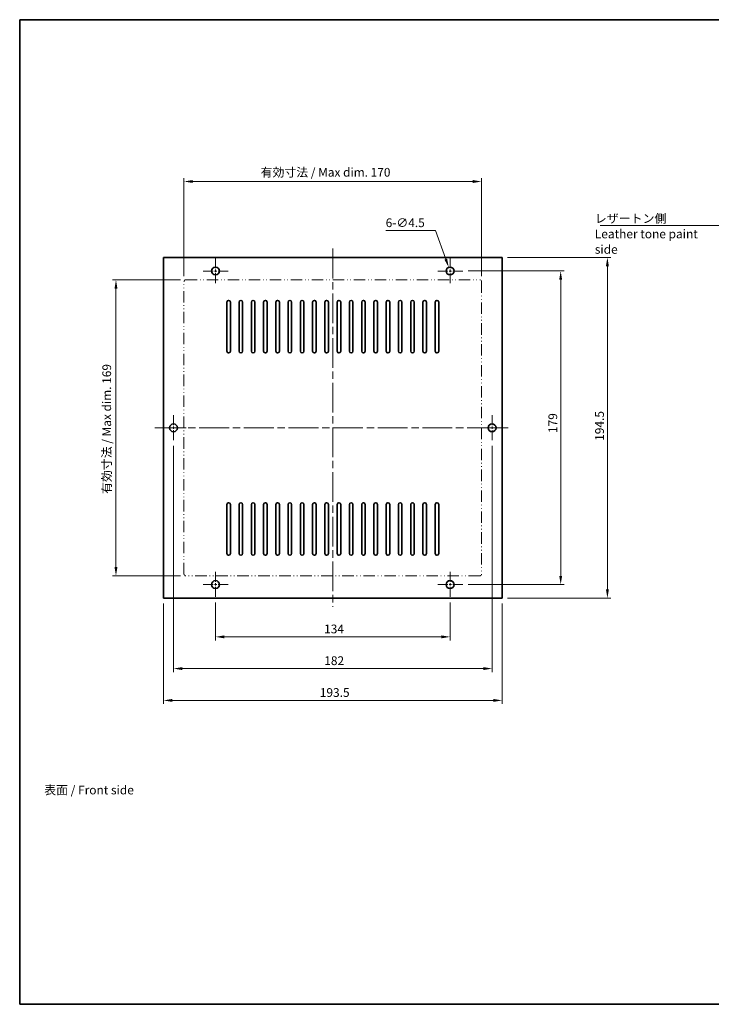
# Model space of a CAD drawing. Units: millimetres. Extents: x 43 to 6164, y 24 to 867.
# Drawn here: x 4786 to 5181, y 24 to 586 of the extents above; entities that cross this region are included whole.
import ezdxf

# ---------------------------------------------------------------- set-up
doc = ezdxf.new("R2010")
doc.units = ezdxf.units.MM
doc.header["$LTSCALE"] = 3
doc.linetypes.add('CHAIN', pattern=[0.3543, 0.2362, -0.0295, 0.0591, -0.0295])
doc.linetypes.add('DASH_DOUBLE_DOT', pattern=[0.4398, 0.24, -0.06, 0.0098, -0.06, 0.01, -0.06])
doc.layers.get('Defpoints').update_dxf_attribs({"lineweight": 25})
for name, color, linetype, lineweight in [('Border (ISO)', 7, 'Continuous', 35), ('Dimension (ISO)', 7, 'Continuous', 18), ('Dimension (ISO) @ 1', 7, 'Continuous', 18), ('Sketch Geometry (ISO)', 7, 'Continuous', 18), ('Symbol (ISO)', 7, 'Continuous', 18), ('Visible (ISO)', 7, 'Continuous', 35)]:
    doc.layers.add(name, color=color, linetype=linetype, lineweight=lineweight)
doc.layers.add('Center Mark (ISO)', color=7, linetype='Continuous', lineweight=18, true_color=0x80ffff)
doc.layers.add('Centerline (ISO)', color=7, linetype='Continuous', lineweight=18, true_color=0x80ffff)
doc.styles.add('Note Text (TK)', font='txt')
doc.dimstyles.new('Default - Method 1b (TK)', dxfattribs={"dimscale": 3, "dimtxt": 2.5, "dimasz": 2.5, "dimexe": 1, "dimexo": 1.5, "dimgap": 1, "dimtad": 1, "dimtoh": 1, "dimrnd": 1e-08, "dimdsep": 46, "dimtxsty": 'Note Text (TK)', "dimcen": 0.09, "dimdle": 5, "dimclrd": 100, "dimclre": 100, "dimclrt": 7, "dimadec": 1, "dimazin": 1, "dimtfac": 1, "dimtmove": 0, "dimatfit": 3, "dimfxl": 0, "dimtolj": 1, "dimlwd": -1, "dimlwe": -1, "dimarcsym": 0})
doc.dimstyles.new('Default - Method 1b (TK)$7', dxfattribs={"dimscale": 3, "dimtxt": 2.5, "dimasz": 2.5, "dimexe": 1, "dimexo": 1.5, "dimgap": 1, "dimtad": 1, "dimtoh": 1, "dimrnd": 1e-08, "dimdsep": 46, "dimtxsty": 'Note Text (TK)', "dimcen": 0.09, "dimdle": 5, "dimclrd": 256, "dimclre": 100, "dimclrt": 7, "dimadec": 1, "dimazin": 1, "dimtfac": 1, "dimtmove": 0, "dimatfit": 3, "dimfxl": 0, "dimtolj": 1, "dimlwd": -1, "dimlwe": -1, "dimarcsym": 0})

# ---------------------------------------------------------------- blocks, each defined once
blk = doc.blocks.new('図面枠 tk図枠')
at = {"layer": 'Border (ISO)'}
for p, q in [((14.5, 289), (405.5, 289)), ((14.5, 289), (14.5, 8)), ((405.5, 289), (405.5, 8)), ((14.5, 8), (405.5, 8))]:
    blk.add_line(p, q, dxfattribs=at)
blk = doc.blocks.new('*D82')
at = {"layer": 'Defpoints', "color": 0, "transparency": 16777216}
for p in [(4897.37, 256.31), (5031.37, 256.31), (5031.37, 233.74)]:
    blk.add_point(p, dxfattribs=at)
at = {"layer": 'Dimension (ISO)', "color": 100, "transparency": 16777216}
for p, q in [((4897.37, 253.31), (4897.37, 231.74)), ((5031.37, 253.31), (5031.37, 231.74)), ((4902.37, 233.74), (5026.37, 233.74))]:
    blk.add_line(p, q, dxfattribs=at)
for points in [[(4902.37, 234.57), (4902.37, 232.9), (4897.37, 233.74)], [(5026.37, 234.57), (5026.37, 232.9), (5031.37, 233.74)]]:
    blk.add_solid(points, dxfattribs=at)
at = {"layer": 'Dimension (ISO)', "color": 7, "transparency": 16777216, "insert": (4959.41, 238.24), "char_height": 5, "attachment_point": 4, "style": 'Note Text (TK)'}
blk.add_mtext('\\A1;134', dxfattribs=at)
blk = doc.blocks.new('*D83')
at = {"layer": 'Defpoints', "color": 0, "transparency": 16777216}
for p in [(4867.62, 255.81), (5061.12, 255.81), (5061.12, 197.45)]:
    blk.add_point(p, dxfattribs=at)
at = {"layer": 'Dimension (ISO)', "color": 100, "transparency": 16777216}
for p, q in [((4867.62, 252.81), (4867.62, 195.45)), ((5061.12, 252.81), (5061.12, 195.45)), ((4872.62, 197.45), (5056.12, 197.45))]:
    blk.add_line(p, q, dxfattribs=at)
for points in [[(4872.62, 198.28), (4872.62, 196.62), (4867.62, 197.45)], [(5056.12, 198.28), (5056.12, 196.62), (5061.12, 197.45)]]:
    blk.add_solid(points, dxfattribs=at)
at = {"layer": 'Dimension (ISO)', "color": 7, "transparency": 16777216, "insert": (4956.93, 201.95), "char_height": 5, "attachment_point": 4, "style": 'Note Text (TK)'}
blk.add_mtext('\\A1;193.5', dxfattribs=at)
blk = doc.blocks.new('*D84')
at = {"layer": 'Defpoints', "color": 0, "transparency": 16777216}
for p in [(5038.62, 442.56), (5038.62, 263.56), (5094.56, 263.56)]:
    blk.add_point(p, dxfattribs=at)
at = {"layer": 'Dimension (ISO)', "color": 100, "transparency": 16777216}
for p, q in [((5041.62, 442.56), (5096.56, 442.56)), ((5094.56, 437.56), (5094.56, 268.56)), ((5041.62, 263.56), (5096.56, 263.56))]:
    blk.add_line(p, q, dxfattribs=at)
for points in [[(5093.73, 437.56), (5095.4, 437.56), (5094.56, 442.56)], [(5093.73, 268.56), (5095.4, 268.56), (5094.56, 263.56)]]:
    blk.add_solid(points, dxfattribs=at)
at = {"layer": 'Dimension (ISO)', "color": 7, "transparency": 16777216, "insert": (5090.06, 350.06), "char_height": 5, "attachment_point": 4, "rotation": 90, "style": 'Note Text (TK)'}
blk.add_mtext('\\A1;179', dxfattribs=at)
blk = doc.blocks.new('*D85')
at = {"layer": 'Defpoints', "color": 0, "transparency": 16777216}
for p in [(5061.12, 450.31), (5061.12, 255.81), (5121.25, 255.81)]:
    blk.add_point(p, dxfattribs=at)
at = {"layer": 'Dimension (ISO)', "color": 100, "transparency": 16777216}
for p, q in [((5064.12, 450.31), (5123.25, 450.31)), ((5121.25, 445.31), (5121.25, 260.81)), ((5064.12, 255.81), (5123.25, 255.81))]:
    blk.add_line(p, q, dxfattribs=at)
for points in [[(5120.41, 445.31), (5122.08, 445.31), (5121.25, 450.31)], [(5120.41, 260.81), (5122.08, 260.81), (5121.25, 255.81)]]:
    blk.add_solid(points, dxfattribs=at)
at = {"layer": 'Dimension (ISO)', "color": 7, "transparency": 16777216, "insert": (5116.75, 345.61), "char_height": 5, "attachment_point": 4, "rotation": 90, "style": 'Note Text (TK)'}
blk.add_mtext('\\A1;194.5', dxfattribs=at)
blk = doc.blocks.new('*D86')
at = {"layer": 'Defpoints', "color": 0, "transparency": 16777216}
for p in [(5030.6, 444.67), (5032.14, 440.44)]:
    blk.add_point(p, dxfattribs=at)
at = {"layer": 'Dimension (ISO)', "color": 100, "transparency": 16777216}
for p, q in [((4994.58, 465.61), (5023, 465.61)), ((5023, 465.61), (5028.9, 449.37)), ((5031.19, 442.56), (5031.55, 442.56)), ((5031.37, 442.38), (5031.37, 442.74))]:
    blk.add_line(p, q, dxfattribs=at)
blk.add_solid([(5029.68, 449.66), (5028.11, 449.09), (5030.6, 444.67)], dxfattribs=at)
at = {"layer": 'Dimension (ISO)', "color": 7, "transparency": 16777216, "insert": (4994.58, 470.1), "char_height": 5, "attachment_point": 4, "style": 'Note Text (TK)'}
blk.add_mtext('\\A1;\\fＭＳ Ｐゴシック|b0|i0;\\H4.9746;6-∅4.5', dxfattribs=at)
blk = doc.blocks.new('*D88')
at = {"layer": 'Defpoints', "color": 0, "transparency": 16777216}
for p in [(4880.37, 437.56), (4840.51, 268.56), (4880.37, 268.56)]:
    blk.add_point(p, dxfattribs=at)
at = {"layer": 'Dimension (ISO)', "color": 100, "transparency": 16777216}
for p, q in [((4877.37, 437.56), (4838.51, 437.56)), ((4840.51, 432.56), (4840.51, 273.56)), ((4877.37, 268.56), (4838.51, 268.56))]:
    blk.add_line(p, q, dxfattribs=at)
for points in [[(4839.67, 432.56), (4841.34, 432.56), (4840.51, 437.56)], [(4839.67, 273.56), (4841.34, 273.56), (4840.51, 268.56)]]:
    blk.add_solid(points, dxfattribs=at)
at = {"layer": 'Dimension (ISO)', "color": 7, "transparency": 16777216, "insert": (4835.23, 315.31), "char_height": 5, "attachment_point": 4, "rotation": 90, "style": 'Note Text (TK)'}
blk.add_mtext('\\A1;\\fＭＳ Ｐゴシック|b0|i0;\\H4.9746;有効寸法 / Max dim. 169', dxfattribs=at)
blk = doc.blocks.new('*D89')
at = {"layer": 'Defpoints', "color": 0, "transparency": 16777216}
for p in [(5049.37, 493.63), (4879.37, 436.56), (5049.37, 436.56)]:
    blk.add_point(p, dxfattribs=at)
at = {"layer": 'Dimension (ISO)', "color": 100, "transparency": 16777216}
for p, q in [((4879.37, 439.56), (4879.37, 495.63)), ((5049.37, 439.56), (5049.37, 495.63)), ((4884.37, 493.63), (5044.37, 493.63))]:
    blk.add_line(p, q, dxfattribs=at)
for points in [[(4884.37, 494.47), (4884.37, 492.8), (4879.37, 493.63)], [(5044.37, 494.47), (5044.37, 492.8), (5049.37, 493.63)]]:
    blk.add_solid(points, dxfattribs=at)
at = {"layer": 'Dimension (ISO)', "color": 7, "transparency": 16777216, "insert": (4923.17, 498.91), "char_height": 5, "attachment_point": 4, "style": 'Note Text (TK)'}
blk.add_mtext('\\A1;\\fＭＳ Ｐゴシック|b0|i0;\\H4.9746;有効寸法 / Max dim. 170', dxfattribs=at)
blk = doc.blocks.new('*D93')
at = {"layer": 'Defpoints', "color": 0, "transparency": 16777216}
for p in [(4873.37, 345.81), (5055.37, 345.81), (5055.37, 215.63)]:
    blk.add_point(p, dxfattribs=at)
at = {"layer": 'Dimension (ISO)', "color": 100, "transparency": 16777216}
for p, q in [((4873.37, 342.81), (4873.37, 213.63)), ((5055.37, 342.81), (5055.37, 213.63)), ((4878.37, 215.63), (5050.37, 215.63))]:
    blk.add_line(p, q, dxfattribs=at)
for points in [[(4878.37, 216.46), (4878.37, 214.79), (4873.37, 215.63)], [(5050.37, 216.46), (5050.37, 214.79), (5055.37, 215.63)]]:
    blk.add_solid(points, dxfattribs=at)
at = {"layer": 'Dimension (ISO)', "color": 7, "transparency": 16777216, "insert": (4959.48, 220.13), "char_height": 5, "attachment_point": 4, "style": 'Note Text (TK)'}
blk.add_mtext('\\A1;182', dxfattribs=at)

msp = doc.modelspace()

# ---------------------------------------------------------------- linework, layer by layer
at = {"layer": 'Center Mark (ISO)', "linetype": 'CHAIN', "ltscale": 8.056153}
for p, q in [((4897.371, 449.8075), (4897.371, 435.3075)), ((5031.371, 449.8075), (5031.371, 435.3075)), ((4904.621, 442.5575), (4890.121, 442.5575)), ((5038.621, 442.5575), (5024.121, 442.5575)), ((4873.371, 360.3075), (4873.371, 345.8075)), ((5055.371, 360.3075), (5055.371, 345.8075)), ((4880.621, 353.0575), (4866.121, 353.0575)), ((5062.621, 353.0575), (5048.121, 353.0575)), ((4897.371, 270.8075), (4897.371, 256.3075)), ((5031.371, 270.8075), (5031.371, 256.3075)), ((4904.621, 263.5575), (4890.121, 263.5575)), ((5038.621, 263.5575), (5024.121, 263.5575))]:
    msp.add_line(p, q, dxfattribs=at)
at = {"layer": 'Centerline (ISO)', "linetype": 'CHAIN', "ltscale": 23.990969}
for p, q in [((4964.371, 455.3075), (4964.371, 250.8075)), ((4862.621, 353.0575), (5066.121, 353.0575))]:
    msp.add_line(p, q, dxfattribs=at)
at = {"layer": 'Sketch Geometry (ISO)', "color": 131, "linetype": 'DASH_DOUBLE_DOT', "ltscale": 9.040906, "true_color": 0x80ffff}
for p, q in [((4879.371, 269.5575), (4879.371, 436.5575)), ((5049.371, 436.5575), (5049.371, 269.5575))]:
    msp.add_line(p, q, dxfattribs=at)
at = {"layer": 'Sketch Geometry (ISO)', "color": 131, "linetype": 'DASH_DOUBLE_DOT', "ltscale": 9.095043, "true_color": 0x80ffff}
for p, q in [((4880.371, 437.5575), (5048.371, 437.5575)), ((5048.371, 268.5575), (4880.371, 268.5575))]:
    msp.add_line(p, q, dxfattribs=at)
at = {"layer": 'Sketch Geometry (ISO)', "color": 131, "linetype": 'DASH_DOUBLE_DOT', "ltscale": 0.702974, "true_color": 0x80ffff}
for centre, start, end in [((4880.371, 436.5575), 90, 180), ((5048.371, 436.5575), 0, 90), ((4880.371, 269.5575), 180, 270), ((5048.371, 269.5575), 270, 0)]:
    msp.add_arc(centre, 1, start, end, dxfattribs=at)
at = {"layer": 'Visible (ISO)'}
for p, q in [((4867.621, 450.3075), (5061.121, 450.3075)), ((4867.621, 255.8075), (4867.621, 450.3075)), ((5061.121, 450.3075), (5061.121, 255.8075)), ((4903.871, 396.8075), (4903.871, 424.8075)), ((4905.871, 424.8075), (4905.871, 396.8075)), ((4910.871, 396.8075), (4910.871, 424.8075)), ((4912.871, 424.8075), (4912.871, 396.8075)), ((4917.871, 396.8075), (4917.871, 424.8075)), ((4919.871, 424.8075), (4919.871, 396.8075)), ((4924.871, 396.8075), (4924.871, 424.8075)), ((4926.871, 424.8075), (4926.871, 396.8075)), ((4931.871, 396.8075), (4931.871, 424.8075)), ((4933.871, 424.8075), (4933.871, 396.8075)), ((4938.871, 396.8075), (4938.871, 424.8075)), ((4940.871, 424.8075), (4940.871, 396.8075)), ((4945.871, 396.8075), (4945.871, 424.8075)), ((4947.871, 424.8075), (4947.871, 396.8075)), ((4952.871, 396.8075), (4952.871, 424.8075)), ((4954.871, 424.8075), (4954.871, 396.8075)), ((4959.871, 396.8075), (4959.871, 424.8075)), ((4961.871, 424.8075), (4961.871, 396.8075)), ((4966.871, 396.8075), (4966.871, 424.8075)), ((4968.871, 424.8075), (4968.871, 396.8075)), ((4973.871, 396.8075), (4973.871, 424.8075)), ((4975.871, 424.8075), (4975.871, 396.8075)), ((4980.871, 396.8075), (4980.871, 424.8075)), ((4982.871, 424.8075), (4982.871, 396.8075)), ((4987.871, 396.8075), (4987.871, 424.8075)), ((4989.871, 424.8075), (4989.871, 396.8075)), ((4994.871, 396.8075), (4994.871, 424.8075)), ((4996.871, 424.8075), (4996.871, 396.8075)), ((5001.871, 396.8075), (5001.871, 424.8075)), ((5003.871, 424.8075), (5003.871, 396.8075)), ((5008.871, 396.8075), (5008.871, 424.8075)), ((5010.871, 424.8075), (5010.871, 396.8075)), ((5015.871, 396.8075), (5015.871, 424.8075)), ((5017.871, 424.8075), (5017.871, 396.8075)), ((5022.871, 396.8075), (5022.871, 424.8075)), ((5024.871, 424.8075), (5024.871, 396.8075)), ((4903.871, 281.3075), (4903.871, 309.3075)), ((4905.871, 309.3075), (4905.871, 281.3075)), ((4910.871, 281.3075), (4910.871, 309.3075)), ((4912.871, 309.3075), (4912.871, 281.3075)), ((4917.871, 281.3075), (4917.871, 309.3075)), ((4919.871, 309.3075), (4919.871, 281.3075)), ((4924.871, 281.3075), (4924.871, 309.3075)), ((4926.871, 309.3075), (4926.871, 281.3075)), ((4931.871, 281.3075), (4931.871, 309.3075)), ((4933.871, 309.3075), (4933.871, 281.3075)), ((4938.871, 281.3075), (4938.871, 309.3075)), ((4940.871, 309.3075), (4940.871, 281.3075)), ((4945.871, 281.3075), (4945.871, 309.3075)), ((4947.871, 309.3075), (4947.871, 281.3075)), ((4952.871, 281.3075), (4952.871, 309.3075)), ((4954.871, 309.3075), (4954.871, 281.3075)), ((4959.871, 281.3075), (4959.871, 309.3075)), ((4961.871, 309.3075), (4961.871, 281.3075)), ((4966.871, 281.3075), (4966.871, 309.3075)), ((4968.871, 309.3075), (4968.871, 281.3075)), ((4973.871, 281.3075), (4973.871, 309.3075)), ((4975.871, 309.3075), (4975.871, 281.3075)), ((4980.871, 281.3075), (4980.871, 309.3075)), ((4982.871, 309.3075), (4982.871, 281.3075)), ((4987.871, 281.3075), (4987.871, 309.3075)), ((4989.871, 309.3075), (4989.871, 281.3075)), ((4994.871, 281.3075), (4994.871, 309.3075)), ((4996.871, 309.3075), (4996.871, 281.3075)), ((5001.871, 281.3075), (5001.871, 309.3075)), ((5003.871, 309.3075), (5003.871, 281.3075)), ((5008.871, 281.3075), (5008.871, 309.3075)), ((5010.871, 309.3075), (5010.871, 281.3075)), ((5015.871, 281.3075), (5015.871, 309.3075)), ((5017.871, 309.3075), (5017.871, 281.3075)), ((5022.871, 281.3075), (5022.871, 309.3075)), ((5024.871, 309.3075), (5024.871, 281.3075)), ((5061.121, 255.8075), (4867.621, 255.8075))]:
    msp.add_line(p, q, dxfattribs=at)
for centre in [(4897.371, 442.5575), (5031.371, 442.5575), (4873.371, 353.0575), (5055.371, 353.0575), (4897.371, 263.5575), (5031.371, 263.5575)]:
    msp.add_circle(centre, 2.25, dxfattribs=at)
for centre, start, end in [((4904.871, 424.8075), 0, 180), ((4911.871, 424.8075), 0, 180), ((4918.871, 424.8075), 0, 180), ((4925.871, 424.8075), 0, 180), ((4932.871, 424.8075), 0, 180), ((4939.871, 424.8075), 0, 180), ((4946.871, 424.8075), 0, 180), ((4953.871, 424.8075), 0, 180), ((4960.871, 424.8075), 0, 180), ((4967.871, 424.8075), 0, 180), ((4974.871, 424.8075), 0, 180), ((4981.871, 424.8075), 0, 180), ((4988.871, 424.8075), 0, 180), ((4995.871, 424.8075), 0, 180), ((5002.871, 424.8075), 0, 180), ((5009.871, 424.8075), 0, 180), ((5016.871, 424.8075), 0, 180), ((5023.871, 424.8075), 0, 180), ((4904.871, 396.8075), 180, 0), ((4911.871, 396.8075), 180, 0), ((4918.871, 396.8075), 180, 0), ((4925.871, 396.8075), 180, 0), ((4932.871, 396.8075), 180, 0), ((4939.871, 396.8075), 180, 0), ((4946.871, 396.8075), 180, 0), ((4953.871, 396.8075), 180, 0), ((4960.871, 396.8075), 180, 0), ((4967.871, 396.8075), 180, 0), ((4974.871, 396.8075), 180, 0), ((4981.871, 396.8075), 180, 0), ((4988.871, 396.8075), 180, 0), ((4995.871, 396.8075), 180, 0), ((5002.871, 396.8075), 180, 0), ((5009.871, 396.8075), 180, 0), ((5016.871, 396.8075), 180, 0), ((5023.871, 396.8075), 180, 0), ((4904.871, 309.3075), 0, 180), ((4911.871, 309.3075), 0, 180), ((4918.871, 309.3075), 0, 180), ((4925.871, 309.3075), 0, 180), ((4932.871, 309.3075), 0, 180), ((4939.871, 309.3075), 0, 180), ((4946.871, 309.3075), 0, 180), ((4953.871, 309.3075), 0, 180), ((4960.871, 309.3075), 0, 180), ((4967.871, 309.3075), 0, 180), ((4974.871, 309.3075), 0, 180), ((4981.871, 309.3075), 0, 180), ((4988.871, 309.3075), 0, 180), ((4995.871, 309.3075), 0, 180), ((5002.871, 309.3075), 0, 180), ((5009.871, 309.3075), 0, 180), ((5016.871, 309.3075), 0, 180), ((5023.871, 309.3075), 0, 180), ((4904.871, 281.3075), 180, 0), ((4911.871, 281.3075), 180, 0), ((4918.871, 281.3075), 180, 0), ((4925.871, 281.3075), 180, 0), ((4932.871, 281.3075), 180, 0), ((4939.871, 281.3075), 180, 0), ((4946.871, 281.3075), 180, 0), ((4953.871, 281.3075), 180, 0), ((4960.871, 281.3075), 180, 0), ((4967.871, 281.3075), 180, 0), ((4974.871, 281.3075), 180, 0), ((4981.871, 281.3075), 180, 0), ((4988.871, 281.3075), 180, 0), ((4995.871, 281.3075), 180, 0), ((5002.871, 281.3075), 180, 0), ((5009.871, 281.3075), 180, 0), ((5016.871, 281.3075), 180, 0), ((5023.871, 281.3075), 180, 0)]:
    msp.add_arc(centre, 1, start, end, dxfattribs=at)

# ---------------------------------------------------------------- block references
at = {"xscale": 2, "yscale": 2, "zscale": 2}
msp.add_blockref('図面枠 tk図枠', (4756.5, 8), dxfattribs=at)

# ---------------------------------------------------------------- texts
at = {"layer": 'Symbol (ISO)', "color": 7, "char_height": 5, "style": 'Note Text (TK)'}
for s, insert, width, attachment_point, line_spacing_factor in [('{\\fＭＳ Ｐゴシック|b0|i0;レザートン側\\P\\fＭＳ Ｐゴシック|b0|i0;Leather tone paint side}', (5114.0499, 475.0384), 72.543859, 1, 1.058182), ('{\\fＭＳ Ｐゴシック|b0|i0;表面 / Front side}', (4799.4845, 146.3141), 54.941521, 4, 1.5)]:
    msp.add_mtext(s, dxfattribs=dict(at, insert=insert, width=width, attachment_point=attachment_point, line_spacing_factor=line_spacing_factor))

# ---------------------------------------------------------------- dimensions: what is measured, and where the dimension line sits
at = {"layer": 'Dimension (ISO) @ 1', "color": 100, "true_color": 0x00ff3f}
for base, p1, p2, angle, picture, middle in [((5049.371, 493.6319), (4879.371, 436.5575), (5049.371, 436.5575), 180, '*D89', (4960.9872, 493.6319)), ((4840.5067, 268.5575), (4880.371, 437.5575), (4880.371, 268.5575), 90, '*D88', (4840.5067, 353.0575))]:
    dim = msp.add_linear_dim(base=base, p1=p1, p2=p2, angle=angle, text='\\fＭＳ Ｐゴシック|b0|i0;\\H4.9746;有効寸法 / Max dim. <>', dimstyle='Default - Method 1b (TK)', override={"dimscale": 1, "dimtxt": 5, "dimasz": 5, "dimexe": 2, "dimexo": 3, "dimgap": 2, "dimtoh": 0, "dimdec": 2, "dimcen": 0.18, "dimtol": 0, "dimlim": 0, "dimtp": 0, "dimtm": 0, "dimtdec": 2, "dimtix": 0, "dimtofl": 0, "dimtmove": 0, "dimatfit": 1}, dxfattribs=at)
    dim.commit()
    dim.dimension.update_dxf_attribs({"geometry": picture, "text_midpoint": middle, "dimtype": 128})
dim = msp.add_diameter_dim_2p(p1=(5032.1386, 440.4425), p2=(5030.6033, 444.6725), text='\\fＭＳ Ｐゴシック|b0|i0;\\H4.9746;6-<>', dimstyle='Default - Method 1b (TK)', override={"dimscale": 1, "dimtxt": 5, "dimasz": 5, "dimexe": 2, "dimexo": 3, "dimgap": 2, "dimtih": 1, "dimdec": 2, "dimlfac": 1, "dimcen": 0.18, "dimtol": 0, "dimlim": 0, "dimtp": 0, "dimtm": 0, "dimtdec": 2, "dimtix": 0, "dimtofl": 0, "dimtmove": 0, "dimatfit": 3}, dxfattribs=at)
dim.commit()
dim.dimension.update_dxf_attribs({"geometry": '*D86', "text_midpoint": (5003.9738, 465.6137), "dimtype": 131})
for base, p1, p2, angle, picture, middle in [((5121.2482, 255.8075), (5061.121, 450.3075), (5061.121, 255.8075), 90, '*D85', (5121.2482, 353.0575)), ((5094.5628, 263.5575), (5038.621, 442.5575), (5038.621, 263.5575), 90, '*D84', (5094.5628, 354.9322)), ((5055.371, 215.6276), (4873.371, 345.8075), (5055.371, 345.8075), 180, '*D93', (4964.371, 215.6276)), ((5061.121, 197.4501), (4867.621, 255.8075), (5061.121, 255.8075), 180, '*D83', (4964.371, 197.4501)), ((5031.371, 233.7361), (4897.371, 256.3075), (5031.371, 256.3075), 180, '*D82', (4964.371, 233.7361))]:
    dim = msp.add_linear_dim(base=base, p1=p1, p2=p2, angle=angle, dimstyle='Default - Method 1b (TK)', override={"dimscale": 1, "dimtxt": 5, "dimasz": 5, "dimexe": 2, "dimexo": 3, "dimgap": 2, "dimtoh": 0, "dimdec": 2, "dimcen": 0.18, "dimtol": 0, "dimlim": 0, "dimtp": 0, "dimtm": 0, "dimtdec": 2, "dimtix": 0, "dimtofl": 0, "dimtmove": 0, "dimatfit": 1}, dxfattribs=at)
    dim.commit()
    dim.dimension.update_dxf_attribs({"geometry": picture, "text_midpoint": middle, "dimtype": 128})

# ---------------------------------------------------------------- leaders
at = {"layer": 'Symbol (ISO)', "color": 100, "true_color": 0x00ff40, "annotation_type": 0, "has_hookline": 1, "hookline_direction": 1, "text_width": 69.5739}
msp.add_leader([(5210.1594, 444.2009), (5194.0937, 468.5133), (5186.5937, 468.5133)], dimstyle='Default - Method 1b (TK)$7', override={"dimgap": 0, "dimtad": 1}, dxfattribs=at)

doc.saveas('drawing.dxf')
